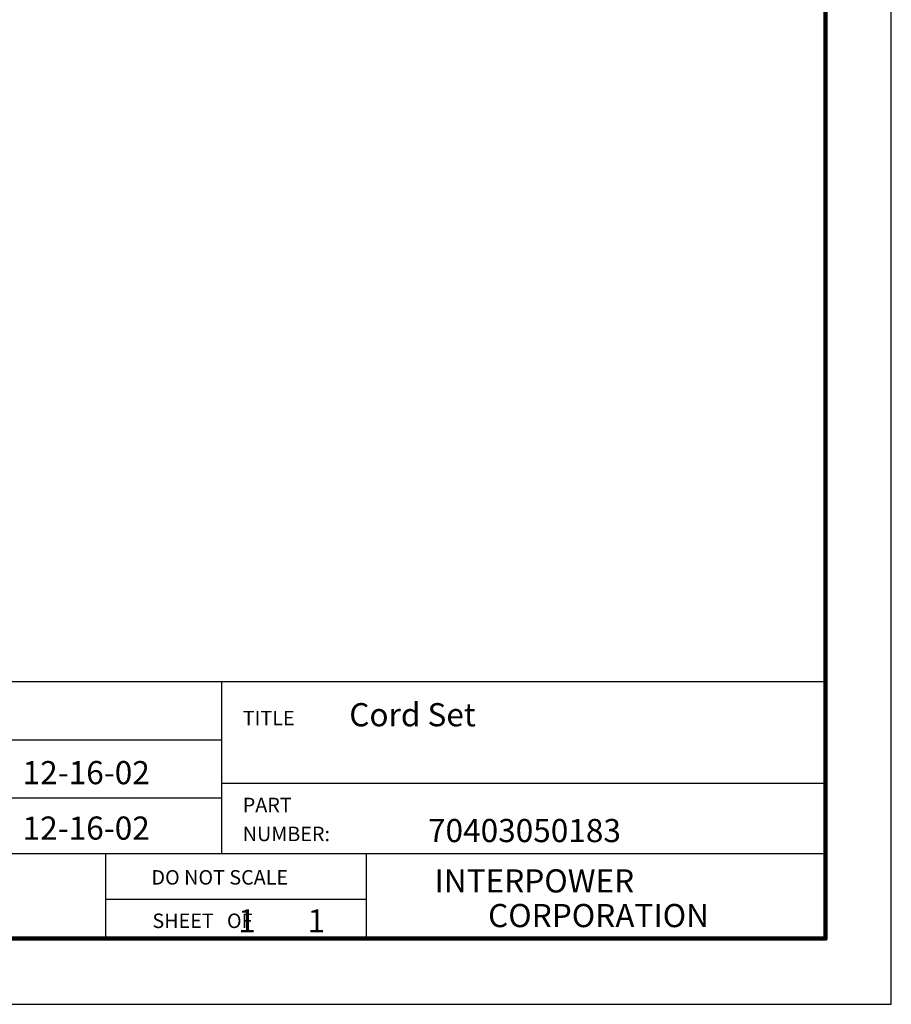
# Model space of a CAD drawing. Extents: x -1 to 234, y 3 to 184.
# Drawn here: x 153 to 234, y 3 to 93 of the extents above; entities that cross this region are included whole.
import ezdxf

# ---------------------------------------------------------------- set-up
doc = ezdxf.new("R2010")
doc.units = 0
doc.header["$LTSCALE"] = 0.1
doc.header["$MEASUREMENT"] = 0
for name, color, linetype in [('PLOT BORDER', 3, 'CONTINUOUS'), ('TEXT', 7, 'CONTINUOUS'), ('TITLE BLOCK', 4, 'CONTINUOUS'), ('TITLE BLOCK TEXT', 6, 'CONTINUOUS')]:
    doc.layers.add(name, color=color, linetype=linetype)

msp = doc.modelspace()

# ---------------------------------------------------------------- linework, layer by layer
at = {"layer": 'PLOT BORDER'}
for p, q in [((233.6463719857727, 2.546836231969976), (233.6463719857727, 184.1017580679606)), ((-1.307056272567866, 2.546836231969976), (233.6463719857727, 2.546836231969976))]:
    msp.add_line(p, q, dxfattribs=at)
at = {"layer": 'TITLE BLOCK'}
for p, q in [((4.74700900479727, 32.29748886176223), (227.5923067084078, 32.29748886176223)), ((171.8809828164894, 32.29748886176223), (171.8809828164894, 16.44380714011736)), ((113.1426257519039, 26.93620011712173), (171.8809828164894, 26.93620011712173)), ((171.8809828164894, 22.92838399190141), (227.5923067084078, 22.92838399190141)), ((113.1426257519039, 21.58561881784505), (171.8809828164894, 21.58561881784505)), ((4.74700900479727, 16.44380714011736), (227.5923067084078, 16.44380714011736)), ((161.2010661270778, 16.44380714011736), (161.2010661270778, 8.60090150933469)), ((185.2304776440525, 16.44380714011736), (185.2304776440525, 8.60090150933469)), ((161.2012815320193, 12.24868270743133), (185.2306083541083, 12.24868270743133))]:
    msp.add_line(p, q, dxfattribs=at)
at = {"layer": 'TITLE BLOCK', "lineweight": 100}
msp.add_lwpolyline([(4.747009004797992, 178.0476927905953), (227.592306708408, 178.0476927905953), (227.592306708408, 8.600901509335074), (4.747009004797992, 8.600901509335074)], close=True, dxfattribs=at)

# ---------------------------------------------------------------- texts
at = {"layer": 'TEXT'}
for s, p in [('Cord Set', (183.6653699744522, 28.17811931469791)), ('12-16-02', (153.5486123522477, 22.8382686724629)), ('12-16-02', (153.5486123522477, 17.72496980921773)), ('70403050183', (190.9275668478926, 17.49841803022785)), ('INTERPOWER', (191.5329627838395, 12.85858162095128)), ('CORPORATION', (196.4668781766563, 9.661460332521088)), ('1', (173.4128567413609, 9.168251028340933)), ('1', (179.8206775120442, 9.168251028340933))]:
    msp.add_text(s, height=2.135940256894008, dxfattribs=at).set_placement(p)
at = {"layer": 'TITLE BLOCK TEXT'}
for s, p in [('TITLE', (173.8476134970409, 28.26823463413641)), ('PART', (173.8476134970409, 20.2584586707839)), ('NUMBER:', (173.8476134970409, 17.58853334966636)), ('DO NOT SCALE', (165.4286629344657, 13.58364536799006)), ('SHEET   OF', (165.5180605779773, 9.578757386313796))]:
    msp.add_text(s, height=1.334962660558755, dxfattribs=at).set_placement(p)

doc.saveas('drawing.dxf')
